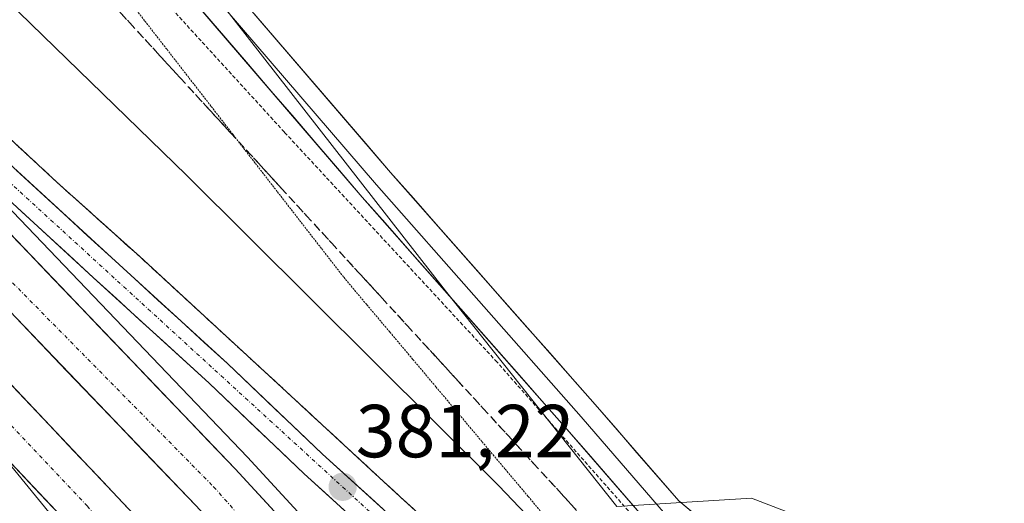
# Model space of a CAD drawing. Units: metres. Extents: x 608520 to 612002, y 4659871 to 4662238.
# Drawn here: x 610910 to 611041, y 4661929 to 4661993 of the extents above; entities that cross this region are included whole.
import ezdxf
from ezdxf.enums import TextEntityAlignment as Align

# ---------------------------------------------------------------- set-up
doc = ezdxf.new("R2010")
doc.units = ezdxf.units.M
doc.header["$MEASUREMENT"] = 0
for name, pattern in [('TRAZO_Y_PUNTO', [1, 0.5, -0.25, 0, -0.25]), ('TRAZOS', [0.75, 0.5, -0.25]), ('TRAZOS2', [0.375, 0.25, -0.125]), ('TRAZOSX2', [1.5, 1, -0.5])]:
    doc.linetypes.add(name, pattern=pattern)
for name, color, linetype, lineweight in [('Alambrada', 19, 'TRAZOS', 0), ('Arcén (en calzada doble)', 9, 'Continuous', 13), ('Carretera de calzada doble', 1, 'Continuous', 13), ('Carretera de calzada doble Cxs', 1, 'Continuous', 13), ('Carretera de calzada doble eje', 1, 'TRAZO_Y_PUNTO', 0), ('Carretera de calzada única', 19, 'Continuous', 13), ('Carretera de calzada única Cxs', 19, 'Continuous', 13), ('Carretera de calzada única eje', 19, 'TRAZO_Y_PUNTO', 0), ('Carátula', 7, 'Continuous', 5), ('Cultivos herbáceos CxS', 92, 'Continuous', 0), ('Curva de nivel normal', 36, 'Continuous', 0), ('Layer 0', 7, 'Continuous', 0), ('Núcleo urbano CxS', 19, 'Continuous', 0), ('Punto de cota en terreno', 7, 'Continuous', 0), ('Rótulo de punto de cota en terreno', 19, 'Continuous', 0), ('Talud superficial', 39, 'TRAZOSX2', 0), ('Vía pecuaria eje', 92, 'TRAZOS2', 0)]:
    doc.layers.add(name, color=color, linetype=linetype, lineweight=lineweight)
doc.styles.add('Arial', font='txt', dxfattribs={"height": 0.2})

# ---------------------------------------------------------------- blocks, each defined once
blk = doc.blocks.new('*U169')
at = {"layer": 'Curva de nivel normal', "color": 36, "linetype": 'Continuous', "lineweight": 0}
blk.add_polyline3d([(610881.13, 4662022.21, 385), (610932.32, 4661972.45, 385), (610973.99, 4661931.01, 385), (611005, 4661898.47, 385), (611019, 4661882.74, 385), (611024.66, 4661874.94, 385), (611025.05, 4661873.58, 385), (611024.28, 4661872.27, 385), (611021.63, 4661871.75, 385), (611018.19, 4661870.66, 385), (611016.16, 4661868.98, 385), (611016.41, 4661866.97, 385), (611023.91, 4661857.32, 385), (611049.73, 4661826.48, 385), (611084.87, 4661782.97, 385), (611084.92, 4661782.9, 385)], dxfattribs=at)
blk = doc.blocks.new('5PATER')
at = {"layer": 'Carátula', "linetype": 'Continuous', "lineweight": 5}
h = blk.add_hatch(color=250, dxfattribs=at)
edge = h.paths.add_edge_path()
edge.add_ellipse((0, 0.01), major_axis=(-1.33, -1.34), ratio=0.999422, start_angle=0, end_angle=360)
blk = doc.blocks.new('*U179')
at = {"layer": 'Carretera de calzada única Cxs', "color": 19, "linetype": 'Continuous', "lineweight": 13}
for points in [[(610954.52, 4661926.69, 381.2), (610951.26, 4661929.64, 381.13), (610948, 4661932.59, 381.06), (610944.84, 4661935.61, 381.01), (610941.67, 4661938.64, 380.95), (610938.51, 4661941.66, 380.92), (610935.34, 4661944.68, 380.86), (610932.25, 4661947.5, 380.83), (610929.16, 4661950.32, 380.77), (610926.06, 4661953.15, 380.72), (610922.97, 4661955.97, 380.67), (610919.88, 4661958.79, 380.6), (610916.7, 4661961.7, 380.54), (610913.52, 4661964.61, 380.48), (610910.35, 4661967.53, 380.41), (610907.17, 4661970.44, 380.34)], [(610909.59, 4661973.09, 380.47), (610912.77, 4661970.18, 380.54), (610915.94, 4661967.26, 380.6), (610919.12, 4661964.35, 380.66), (610922.3, 4661961.44, 380.72), (610925.4, 4661958.61, 380.79), (610928.5, 4661955.78, 380.83), (610931.59, 4661952.96, 380.9), (610934.69, 4661950.13, 380.93), (610937.79, 4661947.3, 380.98), (610940.95, 4661944.28, 381.02), (610944.12, 4661941.26, 381.06), (610947.28, 4661938.24, 381.12), (610950.44, 4661935.22, 381.18), (610953.7, 4661932.27, 381.23), (610956.95, 4661929.33, 381.35), (610960.21, 4661926.38, 381.44)]]:
    blk.add_polyline3d(points, dxfattribs=at)

msp = doc.modelspace()

# ---------------------------------------------------------------- linework, layer by layer
at = {"layer": 'Alambrada', "color": 19, "linetype": 'TRAZOS', "lineweight": 0}
msp.add_polyline3d([(610696.04, 4662218.06, 379.33), (610713.12, 4662205.32, 381.8), (610715.63, 4662203.24, 382.28), (610737.73, 4662182.4, 388.38), (610764.83, 4662165.52, 390.3), (610793.4, 4662146.34, 391.74), (610815.5, 4662129.88, 392.92), (610828.64, 4662115.71, 392.69), (610831.77, 4662105.08, 392.23), (610829.48, 4662092.98, 391.11), (610836.98, 4662083.19, 390.61), (610869.72, 4662048.59, 389.58), (610901.62, 4662016.49, 389.44), (610912.67, 4662013.99, 390.01), (610945.41, 4661978.14, 389.49), (610973.56, 4661947.71, 388.58), (610997.12, 4661921.03, 387.78), (611020.89, 4661897.27, 386.8), (611041.12, 4661878.93, 386.01), (611053.42, 4661867.47, 385.88)], dxfattribs=at)
at = {"layer": 'Arcén (en calzada doble)', "color": 9, "linetype": 'Continuous', "lineweight": 13}
for points in [[(610641.77, 4662217.21), (610651.57, 4662209.43), (610683.15, 4662181.86), (610698, 4662168.95), (610726.21, 4662144.48), (610761.9, 4662112.7), (610774.87, 4662100.56), (610789.64, 4662087.41), (610805.97, 4662072.59), (610822.97, 4662056.4), (610872.3, 4662011.21), (610915.07, 4661971.45), (610926.07, 4661961.57), (610943.31, 4661945.71), (610958.66, 4661931.52), (611006.35, 4661887.83), (611026.43, 4661869.39)], [(610900.27, 4661976.73), (610940.44, 4661934.82), (610984.77, 4661886.71), (611013.82, 4661853.76), (611032.26, 4661831.86), (611062.17, 4661795.62), (611077.37, 4661776.95)], [(610906.62, 4661936.41), (610925.77, 4661912.99), (610943.72, 4661893.59), (610965.29, 4661870.05), (610989.35, 4661842.52), (611016.9, 4661809.55), (611045.6, 4661775.63), (611057.08, 4661760.97)]]:
    msp.add_lwpolyline(points, dxfattribs=at)
at = {"layer": 'Carretera de calzada doble', "color": 1, "linetype": 'Continuous', "lineweight": 13}
for points in [[(611064.56, 4661766.87), (611058.85, 4661774.2), (611039.92, 4661797.66), (611033.73, 4661804.99), (611020.77, 4661820.21), (610996.87, 4661848.25), (610963.65, 4661885.76), (610943.39, 4661908.02), (610897.64, 4661956.41), (610883.24, 4661970.76), (610868.72, 4661984.48), (610853.09, 4662000.21), (610828.1, 4662023.86), (610784.38, 4662064.91), (610767.5, 4662080.98), (610744.08, 4662101.48), (610712.22, 4662130.18), (610686.18, 4662154.07), (610663.92, 4662174.13), (610617.5, 4662216.44), (610617.09, 4662216.83)], [(610627.24, 4662216.99), (610638.79, 4662206.29), (610693.56, 4662156.96), (610746.8, 4662108.59), (610768.63, 4662089.5), (610788.58, 4662070.61), (610817.89, 4662043.23), (610855.49, 4662007.59), (610876.9, 4661986.59), (610895.72, 4661967.85), (610933.55, 4661928.35), (610977.75, 4661880.39), (611006.67, 4661847.59), (611025.01, 4661825.81), (611054.86, 4661789.64), (611069.95, 4661771.11)], [(611075.61, 4661775.56), (611060.43, 4661794.2), (611030.54, 4661830.42), (611012.12, 4661852.29), (610983.1, 4661885.21), (610938.8, 4661933.28), (610900.86, 4661972.89), (610881.96, 4661991.71), (610860.49, 4662012.77), (610845.42, 4662027.06)], [(610906.62, 4661936.41), (610938.1, 4661903.11), (610958.28, 4661880.94), (610991.42, 4661843.52), (611015.28, 4661815.53), (611028.23, 4661800.32), (611034.36, 4661793.07), (611053.2, 4661769.72), (611058.9, 4661762.41)]]:
    msp.add_lwpolyline(points, dxfattribs=at)
at = {"layer": 'Carretera de calzada doble Cxs', "color": 1, "linetype": 'Continuous', "lineweight": 13}
for points in [[(610907.76, 4661965.69, 380.3), (610911.21, 4661962.09, 380.37), (610914.66, 4661958.49, 380.42), (610918.11, 4661954.89, 380.49), (610921.55, 4661951.28, 380.55), (610925, 4661947.68, 380.59), (610928.45, 4661944.08, 380.66), (610931.9, 4661940.48, 380.72), (610935.35, 4661936.88, 380.78), (610938.8, 4661933.28, 380.83), (610941.96, 4661929.85, 380.89), (610945.13, 4661926.41, 380.92)], [(610933.55, 4661928.35, 380.74), (610930.11, 4661931.94, 380.66), (610926.67, 4661935.53, 380.65), (610923.23, 4661939.12, 380.48), (610919.79, 4661942.71, 380.39), (610916.35, 4661946.3, 380.34), (610912.92, 4661949.9, 380.28), (610909.48, 4661953.49, 380.22)], [(610907.44, 4661946.04, 380.23), (610910.71, 4661942.58, 380.29), (610913.98, 4661939.13, 380.33), (610917.25, 4661935.67, 380.42), (610920.52, 4661932.22, 380.68), (610923.78, 4661928.76, 380.66), (610927.05, 4661925.3, 380.69)], [(610915.29, 4661927.25, 380.25), (610912.03, 4661930.69, 380.19), (610908.77, 4661934.14, 380.13)]]:
    msp.add_polyline3d(points, dxfattribs=at)
at = {"layer": 'Carretera de calzada doble eje', "color": 1, "linetype": 'TRAZO_Y_PUNTO', "lineweight": 0}
for points in [[(610667.78, 4662184.74), (610723.72, 4662135.45), (610771.75, 4662092.05), (610824.04, 4662042.78), (610865.86, 4662001.95), (610935.93, 4661930.87), (611018.77, 4661837.42), (611072.78, 4661773.34)], [(610743.18, 4662097.78), (610756.68, 4662085.91), (610820.75, 4662025.16), (610881.74, 4661967.82), (610919.05, 4661928.31), (610981.65, 4661861.01), (611061.73, 4661764.64)]]:
    msp.add_lwpolyline(points, dxfattribs=at)
at = {"layer": 'Carretera de calzada única', "color": 19, "linetype": 'Continuous', "lineweight": 13}
for points in [[(610667.27, 4662191.94), (610698.84, 4662164.79), (610715.71, 4662149.95), (610745.77, 4662123.87), (610757, 4662113.93), (610791.94, 4662081.66), (610804.9, 4662069.9), (610818.37, 4662057.21), (610830.17, 4662046.18), (610841.41, 4662036.25), (610853.75, 4662024.46), (610864.02, 4662015.33), (610878.61, 4662001.58), (610893.49, 4661987.77), (610906.41, 4661976), (610922.3, 4661961.44), (610937.79, 4661947.3), (610950.44, 4661935.22), (610963.46, 4661923.43), (610978.91, 4661909.23), (611014.95, 4661875.85), (611030.83, 4661861.2), (611038.09, 4661854.57)], [(611059.75, 4661830.33), (611059.39, 4661830.57), (611051.42, 4661837.52), (611028.4, 4661858.56), (611012.52, 4661873.22), (610976.48, 4661906.59), (610961.04, 4661920.78), (610948, 4661932.59), (610935.34, 4661944.68), (610919.88, 4661958.79), (610903.99, 4661973.35), (610891.06, 4661985.13), (610876.16, 4661998.96), (610861.6, 4662012.68), (610845.42, 4662027.06)]]:
    msp.add_lwpolyline(points, dxfattribs=at)
at = {"layer": 'Carretera de calzada única eje', "color": 19, "linetype": 'TRAZO_Y_PUNTO', "lineweight": 0}
msp.add_lwpolyline([(610699.12, 4662161.5), (610711.26, 4662152.5), (610763.64, 4662105.42), (610800.22, 4662071.95), (610884.15, 4661993.95), (610989.75, 4661897.36), (611044.26, 4661846.72)], dxfattribs=at)
at = {"layer": 'Cultivos herbáceos CxS', "color": 92, "linetype": 'Continuous', "lineweight": 0}
for points in [[(611258.42, 4661672.89, 383.18), (611249.01, 4661618.26, 383.68), (611243.03, 4661604.58, 383.74), (611243.03, 4661604.58, 383.74), (611224.32, 4661625.27, 383.6), (611184.24, 4661674.89, 384.2), (611175.04, 4661686.94, 384.3), (611171.4, 4661719.68, 384.91), (611171.4, 4661752.71, 384.22), (611169.96, 4661785.74, 384.54), (611171.4, 4661801.54, 384.96), (611177.14, 4661831.7, 384.74), (611164.22, 4661863.29, 385.46), (611148.42, 4661884.83, 386.6), (611148.42, 4661902.07, 386.7), (611126.88, 4661926.48, 387.3), (611089.54, 4661926.48, 387.02), (611062.25, 4661922.17, 387.15), (611026.35, 4661922.17, 387.55), (611007.68, 4661929.35, 387.81), (610989.71, 4661928.23, 388), (610966.85, 4661957.01, 388.79), (610885.99, 4662060.67, 390.95)], [(610885.99, 4662060.67, 390.95), (610966.85, 4661957.01, 388.79), (610989.71, 4661928.23, 388), (611007.68, 4661929.35, 387.81), (611026.35, 4661922.17, 387.55), (611062.25, 4661922.17, 387.15), (611089.54, 4661926.48, 387.02), (611126.88, 4661926.48, 387.3), (611148.42, 4661902.07, 386.7), (611148.42, 4661884.83, 386.6), (611164.22, 4661863.29, 385.46), (611177.14, 4661831.7, 384.74), (611171.4, 4661801.54, 384.96), (611169.96, 4661785.74, 384.54), (611171.4, 4661752.71, 384.22), (611171.4, 4661719.68, 384.91), (611175.04, 4661686.94, 384.3), (611184.24, 4661674.89, 384.2), (611224.32, 4661625.27, 383.6), (611243.03, 4661604.58, 383.74)]]:
    msp.add_polyline3d(points, dxfattribs=at)
at = {"layer": 'Layer 0', "linetype": 'Continuous', "lineweight": 0}
for points in [[(611099.37, 4661907.6), (611078.28, 4661903.45), (611065.54, 4661901.35), (611055.56, 4661901.02), (611041.27, 4661902), (611027.08, 4661905.26), (611013.78, 4661910.51), (611005.2, 4661916.46), (610994.48, 4661925.39), (610983.08, 4661938.55), (610955.77, 4661969.51), (610931.47, 4661997.78), (610904.44, 4662029.42), (610874.72, 4662067.73), (610853.75, 4662094.74), (610844.43, 4662107.41), (610835.73, 4662117.89), (610824.5, 4662127.47), (610802.67, 4662143.44), (610776.13, 4662162.67), (610745.67, 4662186.47), (610710.15, 4662211.21), (610700.48, 4662218.13)], [(610844.13, 4662115.59), (610848.37, 4662110.49), (610857.73, 4662097.76), (610878.67, 4662070.79), (610908.32, 4662032.58), (610935.27, 4662001.04), (610959.54, 4661972.8), (610986.85, 4661941.84), (610997.99, 4661928.97), (611008.23, 4661920.44), (611016.15, 4661914.95), (611028.57, 4661910.05), (611042, 4661906.96), (611055.65, 4661906.03), (611065.05, 4661906.34), (611077.39, 4661908.37), (611098.2, 4661912.47)], [(610843.78, 4662112.1), (610846.4, 4662108.95), (610855.74, 4662096.25), (610906.38, 4662031), (610933.37, 4661999.41), (610957.66, 4661971.15), (610984.96, 4661940.2), (610996.23, 4661927.18), (611006.71, 4661918.45), (611014.97, 4661912.73), (611027.83, 4661907.65), (611041.64, 4661904.48), (611055.61, 4661903.53), (611065.29, 4661903.84), (611077.83, 4661905.91), (611098.79, 4661910.04)]]:
    msp.add_lwpolyline(points, dxfattribs=at)
for points in [[(610994.48, 4661925.39, 387.84), (610991.63, 4661928.68, 388.05), (610988.78, 4661931.97, 388.11), (610985.93, 4661935.26, 388.22), (610983.08, 4661938.55, 388.35), (610980.05, 4661941.99, 388.39), (610977.01, 4661945.43, 388.53), (610973.98, 4661948.87, 388.62), (610970.94, 4661952.31, 388.67), (610967.91, 4661955.75, 388.79), (610964.87, 4661959.19, 388.87), (610961.84, 4661962.63, 388.99), (610958.81, 4661966.07, 389.09), (610955.77, 4661969.51, 389.19), (610952.73, 4661973.05, 389.32), (610949.7, 4661976.58, 389.39), (610946.66, 4661980.11, 389.47), (610943.62, 4661983.65, 389.54), (610940.58, 4661987.18, 389.61), (610937.55, 4661990.72, 389.67), (610934.51, 4661994.25, 389.72)], [(610941.34, 4661993.98, 389.59), (610944.37, 4661990.45, 389.49), (610947.41, 4661986.92, 389.41), (610950.44, 4661983.39, 389.31), (610953.47, 4661979.86, 389.3), (610956.51, 4661976.33, 389.23), (610959.54, 4661972.8, 389.11), (610962.58, 4661969.36, 388.96), (610965.61, 4661965.92, 388.83), (610968.64, 4661962.48, 388.74), (610971.68, 4661959.04, 388.68), (610974.71, 4661955.6, 388.58), (610977.74, 4661952.16, 388.51), (610980.78, 4661948.72, 388.42), (610983.81, 4661945.28, 388.35), (610986.85, 4661941.84, 388.24), (610989.63, 4661938.62, 388.15), (610992.42, 4661935.41, 388.04), (610995.2, 4661932.19, 387.92), (610997.99, 4661928.97, 387.77), (611001.4, 4661926.13, 387.6)]]:
    msp.add_polyline3d(points, dxfattribs=at)
at = {"layer": 'Núcleo urbano CxS', "color": 19, "linetype": 'Continuous', "lineweight": 0}
for points in [[(610885.99, 4662060.67, 390.95), (610966.85, 4661957.01, 388.79), (610989.71, 4661928.23, 388), (611007.68, 4661929.35, 387.81), (611026.35, 4661922.17, 387.55), (611062.25, 4661922.17, 387.15), (611089.54, 4661926.48, 387.02), (611126.88, 4661926.48, 387.3), (611148.42, 4661902.07, 386.7), (611148.42, 4661884.83, 386.6), (611164.22, 4661863.29, 385.46), (611177.14, 4661831.7, 384.74), (611171.4, 4661801.54, 384.96), (611169.96, 4661785.74, 384.54), (611171.4, 4661752.71, 384.22), (611171.4, 4661719.68, 384.91), (611175.04, 4661686.94, 384.3), (611184.24, 4661674.89, 384.2), (611224.32, 4661625.27, 383.6), (611243.03, 4661604.58, 383.74), (611276.41, 4661578.42, 382.88)], [(610885.99, 4662060.67, 390.95), (610966.85, 4661957.01, 388.79), (610989.71, 4661928.23, 388), (611007.68, 4661929.35, 387.81), (611026.35, 4661922.17, 387.55), (611062.25, 4661922.17, 387.15), (611089.54, 4661926.48, 387.02), (611126.88, 4661926.48, 387.3), (611148.42, 4661902.07, 386.7), (611148.42, 4661884.83, 386.6), (611164.22, 4661863.29, 385.46), (611177.14, 4661831.7, 384.74), (611171.4, 4661801.54, 384.96), (611169.96, 4661785.74, 384.54), (611171.4, 4661752.71, 384.22), (611171.4, 4661719.68, 384.91), (611175.04, 4661686.94, 384.3), (611184.24, 4661674.89, 384.2), (611224.32, 4661625.27, 383.6), (611243.03, 4661604.58, 383.74)]]:
    msp.add_polyline3d(points, dxfattribs=at)
at = {"layer": 'Talud superficial', "color": 39, "linetype": 'TRAZOSX2', "lineweight": 0}
for points in [[(610904.56, 4662014.77, 389.69), (610911.29, 4662007.42, 389.59), (610918.03, 4662000.08, 389.55), (610921.39, 4661996.41, 389.43), (610924.76, 4661992.74, 389.42), (610931.49, 4661985.39, 389.12), (610938.23, 4661978.05, 389.16), (610944.96, 4661970.7, 388.6), (610948.33, 4661967.03, 388.45), (610951.69, 4661963.36, 388.17)], [(610923.64, 4661993.96, 389.54), (610924.76, 4661992.74, 389.42), (610925.88, 4661991.51, 389.42), (610927.01, 4661990.29, 389.36), (610928.13, 4661989.06, 389.21), (610929.25, 4661987.84, 389.12), (610930.37, 4661986.61, 389.42), (610931.49, 4661985.39, 389.12), (610932.61, 4661984.17, 388.9), (610933.74, 4661982.94, 389.16), (610934.86, 4661981.72, 389.18), (610935.98, 4661980.5, 389.1), (610937.11, 4661979.27, 389.04), (610938.23, 4661978.05, 389.16), (610939.35, 4661976.83, 388.84), (610940.47, 4661975.6, 388.92), (610941.59, 4661974.38, 388.94), (610942.71, 4661973.15, 388.75), (610943.84, 4661971.93, 388.71), (610944.96, 4661970.7, 388.6), (610946.08, 4661969.48, 388.65), (610947.21, 4661968.25, 388.53), (610948.33, 4661967.03, 388.45), (610949.45, 4661965.81, 388.3), (610950.57, 4661964.58, 388.36), (610951.69, 4661963.36, 388.17), (610952.81, 4661962.14, 388.06), (610953.94, 4661960.91, 388.28), (610955.06, 4661959.69, 388.33), (610956.18, 4661958.47, 388.19), (610957.31, 4661957.24, 388), (610958.43, 4661956.02, 388), (610959.55, 4661954.79, 387.83), (610960.67, 4661953.57, 387.89), (610961.79, 4661952.34, 387.9), (610962.91, 4661951.12, 387.84), (610964.04, 4661949.89, 387.58), (610965.16, 4661948.67, 387.7), (610966.28, 4661947.45, 387.59), (610967.41, 4661946.22, 387.7), (610968.53, 4661945, 387.67), (610969.65, 4661943.78, 387.6), (610970.77, 4661942.55, 387.45), (610971.89, 4661941.33, 387.42), (610973.01, 4661940.11, 387.3), (610974.14, 4661938.88, 387.15), (610975.26, 4661937.66, 387.25), (610976.38, 4661936.43, 387.21), (610977.5, 4661935.21, 387.16), (610978.62, 4661933.98, 387.27), (610979.74, 4661932.76, 387.09), (610980.87, 4661931.53, 387.02), (610981.99, 4661930.31, 387.09), (610983.11, 4661929.09, 387.11), (610984.24, 4661927.86, 386.93)], [(610904.38, 4661981.39, 380.4), (610915.07, 4661971.45, 380.61), (610918.74, 4661968.16, 380.67), (610922.4, 4661964.86, 380.76), (610926.07, 4661961.57, 380.79), (610932.97, 4661955.23, 380.94), (610936.41, 4661952.05, 381.04), (610943.31, 4661945.71, 381.07), (610949.45, 4661940.03, 381.2), (610952.52, 4661937.2, 381.23), (610958.66, 4661931.52, 381.36), (610969.67, 4661921.44, 381.78), (610973.33, 4661918.08, 381.99), (610980.67, 4661911.36, 382.34), (610984.34, 4661907.99, 382.58), (610988.01, 4661904.63, 382.74)], [(610962.33, 4661928.16, 381.53), (610961.11, 4661929.28, 381.45), (610959.88, 4661930.4, 381.39), (610958.66, 4661931.52, 381.36), (610957.64, 4661932.47, 381.35), (610956.61, 4661933.41, 381.28), (610955.59, 4661934.36, 381.25), (610954.57, 4661935.31, 381.24), (610953.54, 4661936.25, 381.21), (610952.52, 4661937.2, 381.23), (610951.5, 4661938.14, 381.24), (610950.47, 4661939.09, 381.22), (610949.45, 4661940.03, 381.2), (610948.43, 4661940.98, 381.15), (610947.4, 4661941.92, 381.13), (610946.38, 4661942.87, 381.14), (610945.36, 4661943.82, 381.12), (610944.33, 4661944.76, 381.09), (610943.31, 4661945.71, 381.07), (610942.16, 4661946.77, 381.08), (610941.01, 4661947.82, 381.07), (610939.86, 4661948.88, 381.05), (610938.71, 4661949.94, 381.04), (610937.56, 4661950.99, 381.03), (610936.41, 4661952.05, 381.04), (610935.26, 4661953.11, 380.99), (610934.12, 4661954.17, 380.99), (610932.97, 4661955.23, 380.94), (610931.82, 4661956.29, 380.91), (610930.67, 4661957.34, 380.89), (610929.52, 4661958.4, 380.86), (610928.37, 4661959.46, 380.83), (610927.22, 4661960.51, 380.82), (610926.07, 4661961.57, 380.79), (610924.85, 4661962.67, 380.79), (610923.62, 4661963.76, 380.78), (610922.4, 4661964.86, 380.76), (610921.18, 4661965.96, 380.73), (610919.96, 4661967.06, 380.68), (610918.74, 4661968.16, 380.67), (610917.52, 4661969.26, 380.66), (610916.29, 4661970.35, 380.65), (610915.07, 4661971.45, 380.61), (610913.88, 4661972.55, 380.6), (610912.7, 4661973.66, 380.56), (610911.51, 4661974.76, 380.54), (610910.32, 4661975.87, 380.53), (610909.13, 4661976.97, 380.5)], [(610951.69, 4661963.36, 388.17), (610958.43, 4661956.02, 388), (610961.79, 4661952.34, 387.9), (610968.53, 4661945, 387.67), (610971.89, 4661941.33, 387.42), (610975.26, 4661937.66, 387.25), (610978.62, 4661933.98, 387.27), (610985.36, 4661926.64, 387.2), (610988.72, 4661922.97, 386.91), (610995.46, 4661915.63, 386.83), (610998.82, 4661911.95, 386.83), (611005.56, 4661904.61, 387.07), (611008.92, 4661900.94, 386.79), (611012.29, 4661897.27, 386.83), (611019.02, 4661889.92, 386.78), (611022.39, 4661886.25, 386.75), (611024.98, 4661881.99, 386.41), (611027.58, 4661877.73, 386.03), (611030.17, 4661873.47, 385.77), (611032.76, 4661869.2, 385.48), (611035.36, 4661864.94, 385.54), (611040.54, 4661856.42, 385.99)]]:
    msp.add_polyline3d(points, dxfattribs=at)
at = {"layer": 'Vía pecuaria eje', "color": 92, "linetype": 'TRAZOS2', "lineweight": 0}
msp.add_polyline3d([(610923.81, 4661996.8, 389.55), (610926.76, 4661993, 389.62), (610929.71, 4661989.2, 389.36), (610932.66, 4661985.4, 389.03), (610935.61, 4661981.61, 388.96), (610938.55, 4661977.81, 388.74), (610941.5, 4661974.01, 388.68), (610944.45, 4661970.21, 388.14), (610947.4, 4661966.41, 387.86), (610950.35, 4661962.61, 387.54), (610953.3, 4661958.81, 387.32), (610956.37, 4661955.15, 387.03), (610959.45, 4661951.5, 386.74), (610962.53, 4661947.84, 386.6), (610965.6, 4661944.19, 386.39), (610968.68, 4661940.53, 386.05), (610971.75, 4661936.88, 385.87), (610974.83, 4661933.22, 385.62), (610977.91, 4661929.57, 385.42), (610980.98, 4661925.91, 385.32)], dxfattribs=at)

# ---------------------------------------------------------------- block references
at = {"layer": 'Carretera de calzada única Cxs', "color": 19, "linetype": 'Continuous', "lineweight": 13}
msp.add_blockref('*U179', (0, 0), dxfattribs=at)
at = {"layer": 'Curva de nivel normal', "color": 36, "linetype": 'Continuous', "lineweight": 0}
msp.add_blockref('*U169', (0, 0), dxfattribs=at)
at = {"layer": 'Punto de cota en terreno', "linetype": 'Continuous', "lineweight": 0}
msp.add_blockref('5PATER', (610953.15, 4661930.85, 381.22), dxfattribs=at)

# ---------------------------------------------------------------- texts
at = {"layer": 'Rótulo de punto de cota en terreno', "color": 19, "linetype": 'Continuous', "lineweight": 0, "style": 'Arial'}
msp.add_text('381,22', height=7, dxfattribs=at).set_placement((610954.91, 4661932.61), align=Align.BOTTOM_LEFT)

doc.saveas('drawing.dxf')
